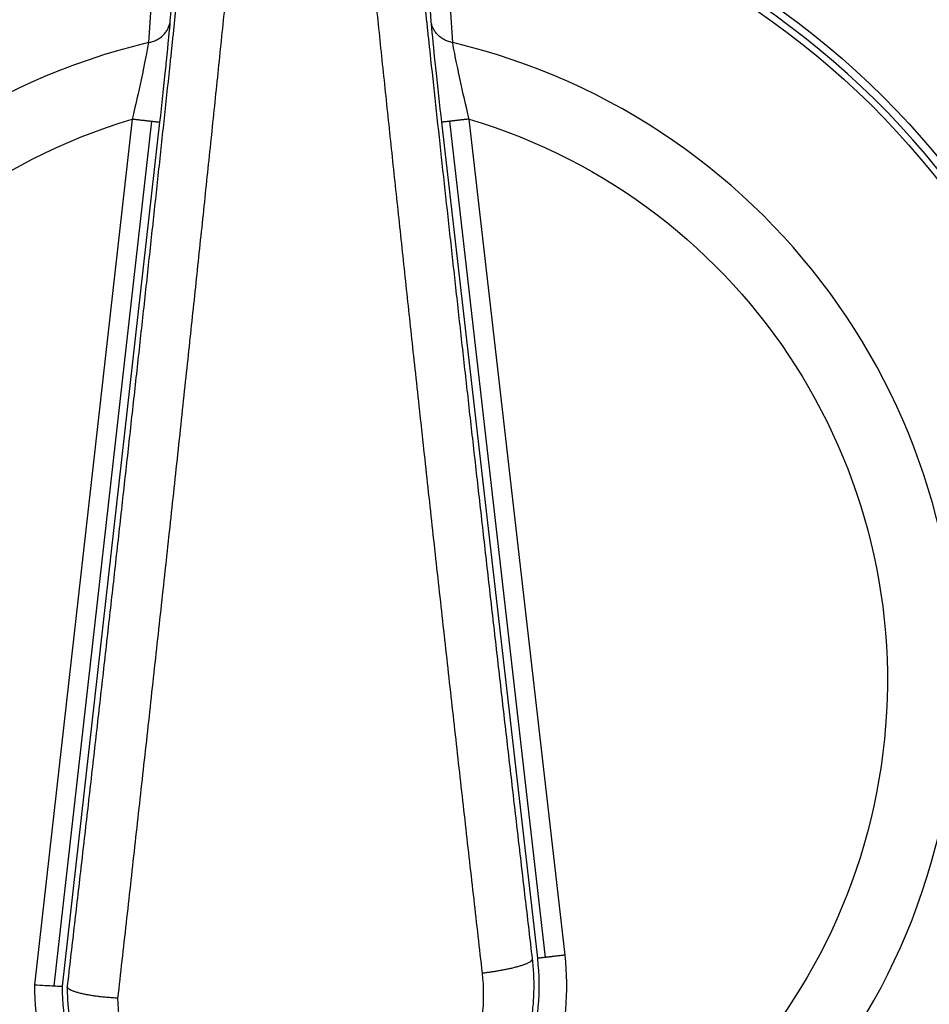
# Model space of a CAD drawing. Units: millimetres. Extents: x 40 to 956, y -969 to 1106.
# Drawn here: x 329 to 365, y 804 to 843 of the extents above; entities that cross this region are included whole.
import ezdxf

# ---------------------------------------------------------------- set-up
doc = ezdxf.new("R2010")
doc.units = ezdxf.units.MM
doc.layers.add('Moffat_Details', color=160, linetype='Continuous')

msp = doc.modelspace()

# ---------------------------------------------------------------- linework, layer by layer
at = {"layer": 'Moffat_Details'}
for p, q in [((333.574, 838.935), (329.722, 804.821)), ((334.341, 838.849), (330.493, 804.777)), ((349.863, 805.9), (346.086, 838.845)), ((350.629, 805.988), (346.852, 838.933)), ((330.822, 804.759), (334.667, 838.812)), ((345.759, 838.808), (349.536, 805.862))]:
    msp.add_line(p, q, dxfattribs=at)
at = {"layer": 'Moffat_Details', "extrusion": (0, 0, -1)}
for centre, radius, start, end in [((-340.21, 816.793), 32.5, 269.9911, 79.7007), ((-340.21, 816.793), 32.5, 100.2983, 269.9911), ((-340.21, 816.793), 31.938, 269.9918, 79.9374), ((-340.21, 816.793), 31.938, 100.0423, 269.9898), ((-340.21, 816.793), 23.115, 269.9995, 73.3178), ((-340.21, 816.793), 23.115, 106.6996, 269.9995), ((-340.21, 804.793), 9.388, 173.4598, 266.6263), ((-340.21, 804.793), 9.388, 266.8057, 359.7928)]:
    msp.add_arc(centre, radius, start, end, dxfattribs=at)
at = {"layer": 'Moffat_Details'}
for centre, radius, start, end in [((340.21, 816.793), 32.196, 99.9289, 270.0082), ((340.21, 816.793), 32.196, 270.0089, 80.089), ((340.21, 816.793), 25.856, 103.407, 270.0005), ((340.21, 816.793), 25.856, 270.0102, 76.5939), ((340.21, 804.793), 10.487, 273.1943, 6.5402), ((340.21, 804.793), 10.487, 179.8485, 273.1943)]:
    msp.add_arc(centre, radius, start, end, dxfattribs=at)
for points, weights in [([(333.013, 804.291), (335.684, 827.974), (337.832, 849.293)], [1, 0.944747825591, 0.998083959628]), ([(342.578, 849.293), (344.71, 828.472), (347.359, 805.284)], [0.997490230166, 0.946779839282, 1]), ([(345.344, 841.282), (344.882, 845.57), (344.458, 849.599)], [1, 0.99772972244, 1]), ([(335.916, 849.278), (335.511, 845.361), (335.069, 841.202)], [1, 0.997865661703, 1]), ([(334.215, 841.944), (334.988, 842.086), (335.075, 842.798)], [1, 0.811554809598, 1]), ([(346.205, 841.944), (345.432, 842.085), (345.345, 842.796)], [1, 0.812002644442, 1]), ([(335.069, 841.202), (333.182, 823.44), (331.012, 804.749)], [1, 0.963097897931, 1]), ([(349.345, 805.84), (347.205, 824.043), (345.344, 841.282)], [1, 0.965093965914, 1]), ([(333.574, 838.935), (334.022, 838.885), (334.341, 838.849)], [1, 0.856625224577, 0.856625224577]), ([(334.341, 838.849), (334.66, 838.813), (334.667, 838.812)], [0.856625224577, 0.856625224577, 1]), ([(346.086, 838.845), (345.767, 838.809), (345.759, 838.808)], [0.856625224577, 0.856625224577, 1]), ([(346.852, 838.933), (346.405, 838.882), (346.086, 838.845)], [1, 0.856625224577, 0.856625224577]), ([(349.863, 805.9), (349.544, 805.863), (349.536, 805.862)], [0.856625224577, 0.856625224577, 1]), ([(350.629, 805.988), (350.182, 805.936), (349.863, 805.9)], [1, 0.856625224577, 0.856625224577])]:
    msp.add_rational_spline(points, weights, degree=2, dxfattribs=at)
for points in [[(335.075, 842.798), (335.234, 844.917), (335.391, 847.016), (335.547, 849.105)], [(344.862, 849.105), (345.021, 847.016), (345.182, 844.916), (345.345, 842.796)], [(334.63, 848.239), (334.489, 846.153), (334.351, 844.057), (334.215, 841.944)], [(346.205, 841.944), (346.065, 844.058), (345.923, 846.154), (345.779, 848.241)], [(334.927, 841.217), (334.996, 841.896), (335.049, 842.462), (335.075, 842.798)], [(345.345, 842.796), (345.37, 842.473), (345.42, 841.94), (345.487, 841.297)]]:
    msp.add_open_spline(points, degree=3, dxfattribs=at)
for points, knots in [([(334.215, 841.944), (334.166, 841.648), (333.986, 840.714), (333.703, 839.467), (333.574, 838.935)], [0, 0, 0, 0, 0.2810831, 0.4918954, 0.4918954, 0.4918954, 0.4918954]), ([(346.852, 838.933), (346.722, 839.466), (346.436, 840.715), (346.254, 841.648), (346.205, 841.944)], [0, 0, 0, 0, 0.210905, 0.4921117, 0.4921117, 0.4921117, 0.4921117]), ([(334.667, 838.812), (334.746, 839.51), (334.838, 840.356), (334.915, 841.097), (334.927, 841.217)], [-0.4918954, -0.4918954, -0.4918954, -0.4918954, -0.2810831, -0.2389943, -0.2389943, -0.2389943, -0.2389943]), ([(345.487, 841.297), (345.502, 841.152), (345.582, 840.387), (345.679, 839.506), (345.759, 838.808)], [-0.2626653, -0.2626653, -0.2626653, -0.2626653, -0.210905, 0, 0, 0, 0]), ([(340.753, 795.583), (340.811, 795.587), (340.869, 795.591), (340.927, 795.595), (341.069, 795.606), (341.211, 795.621), (341.352, 795.638), (341.538, 795.661), (341.725, 795.69), (341.91, 795.724), (342.096, 795.759), (342.281, 795.799), (342.464, 795.845), (342.607, 795.881), (342.75, 795.921), (342.891, 795.964), (343.072, 796.019), (343.251, 796.08), (343.427, 796.146), (343.605, 796.212), (343.781, 796.284), (343.953, 796.362), (344.127, 796.439), (344.298, 796.522), (344.466, 796.61), (344.541, 796.65), (344.615, 796.69), (344.689, 796.731), (344.861, 796.827), (345.03, 796.929), (345.196, 797.037), (345.364, 797.145), (345.527, 797.258), (345.688, 797.377), (345.848, 797.496), (346.005, 797.621), (346.158, 797.75), (346.296, 797.867), (346.431, 797.989), (346.562, 798.114), (346.707, 798.252), (346.847, 798.395), (346.982, 798.542), (347.117, 798.689), (347.248, 798.841), (347.372, 798.996), (347.396, 799.026), (347.421, 799.056), (347.444, 799.086), (347.564, 799.238), (347.678, 799.395), (347.788, 799.555), (347.899, 799.716), (348.005, 799.881), (348.106, 800.05), (348.206, 800.217), (348.301, 800.388), (348.39, 800.562), (348.48, 800.737), (348.565, 800.915), (348.643, 801.096), (348.722, 801.276), (348.794, 801.459), (348.861, 801.644), (348.927, 801.828), (348.987, 802.014), (349.041, 802.202), (349.053, 802.243), (349.065, 802.283), (349.076, 802.324), (349.132, 802.528), (349.181, 802.735), (349.223, 802.944), (349.265, 803.155), (349.3, 803.368), (349.328, 803.582), (349.356, 803.797), (349.377, 804.014), (349.39, 804.232), (349.403, 804.449), (349.408, 804.666), (349.406, 804.883), (349.404, 805.098), (349.394, 805.312), (349.376, 805.525), (349.368, 805.63), (349.357, 805.736), (349.345, 805.84)], [-5.719256, -5.719256, -5.719256, -5.719256, -5.705651, -5.705651, -5.705651, -5.672272, -5.672272, -5.672272, -5.628061, -5.628061, -5.628061, -5.583895, -5.583895, -5.583895, -5.549396, -5.549396, -5.549396, -5.505286, -5.505286, -5.505286, -5.460845, -5.460845, -5.460845, -5.416122, -5.416122, -5.416122, -5.396107, -5.396107, -5.396107, -5.349363, -5.349363, -5.349363, -5.302333, -5.302333, -5.302333, -5.25514, -5.25514, -5.25514, -5.212281, -5.212281, -5.212281, -5.164844, -5.164844, -5.164844, -5.117301, -5.117301, -5.117301, -5.108071, -5.108071, -5.108071, -5.061801, -5.061801, -5.061801, -5.015133, -5.015133, -5.015133, -4.968683, -4.968683, -4.968683, -4.921907, -4.921907, -4.921907, -4.875131, -4.875131, -4.875131, -4.828469, -4.828469, -4.828469, -4.8183, -4.8183, -4.8183, -4.767631, -4.767631, -4.767631, -4.716398, -4.716398, -4.716398, -4.664824, -4.664824, -4.664824, -4.613398, -4.613398, -4.613398, -4.562603, -4.562603, -4.562603, -4.537506, -4.537506, -4.537506, -4.537506]), ([(347.359, 805.284), (347.488, 804.15), (347.225, 801.806), (345.37, 798.869), (342.398, 797.055), (338.898, 796.839), (335.722, 798.273), (333.567, 800.948), (333.031, 803.178), (333.013, 804.291)], [4.537506, 4.537506, 4.537506, 4.537506, 4.874854, 5.212203, 5.549552, 5.886901, 6.22425, 6.561598, 6.888154, 6.888154, 6.888154, 6.888154]), ([(329.722, 804.821), (329.724, 804.821), (329.726, 804.82), (329.868, 804.812), (330.007, 804.804), (330.269, 804.79), (330.39, 804.783), (330.493, 804.777), (330.493, 804.777), (330.493, 804.777)], [-0.17152908, -0.17152908, -0.17152908, -0.17152908, -0.17094017, -0.17094017, -0.12886875, -0.12886875, -0.08584871, -0.08584871, -0.08573059, -0.08573059, -0.08573059, -0.08573059]), ([(330.493, 804.777), (330.595, 804.771), (330.677, 804.767), (330.789, 804.761), (330.82, 804.759), (330.822, 804.759)], [-0.08573059, -0.08573059, -0.08573059, -0.08573059, -0.04290365, -0.04290365, 0, 0, 0, 0]), ([(331.012, 804.749), (331.012, 804.749), (331.012, 804.748), (331.012, 804.748), (331.012, 804.747), (331.012, 804.746), (331.012, 804.745)], [0, 0, 0, 0, 0.002121284, 0.002121284, 0.002121284, 0.004242568, 0.004242568, 0.004242568, 0.004242568]), ([(331.012, 804.745), (331.013, 804.555), (331.019, 804.366), (331.031, 804.177), (331.044, 803.988), (331.062, 803.798), (331.086, 803.611), (331.106, 803.453), (331.13, 803.297), (331.158, 803.141), (331.192, 802.951), (331.233, 802.761), (331.279, 802.572), (331.326, 802.382), (331.379, 802.193), (331.438, 802.006), (331.497, 801.818), (331.562, 801.632), (331.632, 801.449), (331.703, 801.266), (331.78, 801.086), (331.862, 800.908), (331.903, 800.818), (331.946, 800.729), (331.99, 800.641), (332.078, 800.466), (332.171, 800.293), (332.27, 800.124), (332.34, 800.005), (332.412, 799.887), (332.487, 799.771), (332.592, 799.609), (332.703, 799.449), (332.819, 799.292), (332.935, 799.135), (333.057, 798.982), (333.183, 798.832), (333.309, 798.682), (333.44, 798.536), (333.576, 798.395), (333.71, 798.254), (333.85, 798.117), (333.993, 797.985), (334.135, 797.855), (334.282, 797.729), (334.431, 797.608), (334.517, 797.539), (334.604, 797.471), (334.692, 797.405), (334.755, 797.358), (334.819, 797.311), (334.884, 797.265), (335.042, 797.153), (335.205, 797.045), (335.371, 796.942), (335.538, 796.839), (335.709, 796.741), (335.884, 796.648), (336.058, 796.555), (336.236, 796.468), (336.416, 796.386), (336.596, 796.305), (336.778, 796.229), (336.963, 796.159), (337.145, 796.09), (337.329, 796.027), (337.515, 795.97), (337.654, 795.927), (337.794, 795.888), (337.934, 795.852), (338.123, 795.804), (338.314, 795.761), (338.506, 795.725), (338.539, 795.719), (338.571, 795.713), (338.604, 795.707), (338.793, 795.674), (338.984, 795.646), (339.176, 795.625), (339.37, 795.603), (339.564, 795.588), (339.759, 795.578), (339.955, 795.569), (340.15, 795.566), (340.346, 795.568), (340.482, 795.571), (340.617, 795.576), (340.753, 795.583)], [-6.898947, -6.898947, -6.898947, -6.898947, -6.854163, -6.854163, -6.854163, -6.809091, -6.809091, -6.809091, -6.771329, -6.771329, -6.771329, -6.724989, -6.724989, -6.724989, -6.678328, -6.678328, -6.678328, -6.631625, -6.631625, -6.631625, -6.585062, -6.585062, -6.585062, -6.561638, -6.561638, -6.561638, -6.514888, -6.514888, -6.514888, -6.481844, -6.481844, -6.481844, -6.435432, -6.435432, -6.435432, -6.388891, -6.388891, -6.388891, -6.342468, -6.342468, -6.342468, -6.296282, -6.296282, -6.296282, -6.250622, -6.250622, -6.250622, -6.224519, -6.224519, -6.224519, -6.205656, -6.205656, -6.205656, -6.159498, -6.159498, -6.159498, -6.113074, -6.113074, -6.113074, -6.066621, -6.066621, -6.066621, -6.020367, -6.020367, -6.020367, -5.97467, -5.97467, -5.97467, -5.940563, -5.940563, -5.940563, -5.894671, -5.894671, -5.894671, -5.886909, -5.886909, -5.886909, -5.841943, -5.841943, -5.841943, -5.79648, -5.79648, -5.79648, -5.750953, -5.750953, -5.750953, -5.719256, -5.719256, -5.719256, -5.719256]), ([(333.013, 804.291), (333.011, 804.291), (333.008, 804.291), (333.006, 804.291), (332.933, 804.295), (332.859, 804.299), (332.787, 804.304), (332.713, 804.31), (332.639, 804.315), (332.567, 804.322), (332.494, 804.329), (332.421, 804.336), (332.35, 804.344), (332.32, 804.348), (332.291, 804.351), (332.261, 804.355), (332.192, 804.364), (332.124, 804.373), (332.057, 804.383), (331.991, 804.392), (331.927, 804.403), (331.866, 804.414), (331.805, 804.424), (331.747, 804.435), (331.691, 804.447), (331.665, 804.452), (331.639, 804.458), (331.613, 804.464), (331.56, 804.476), (331.509, 804.488), (331.462, 804.501), (331.415, 804.514), (331.372, 804.527), (331.332, 804.54), (331.291, 804.554), (331.254, 804.567), (331.221, 804.581), (331.205, 804.588), (331.19, 804.594), (331.176, 804.601), (331.147, 804.615), (331.121, 804.629), (331.099, 804.643), (331.077, 804.657), (331.06, 804.671), (331.046, 804.685), (331.032, 804.698), (331.023, 804.712), (331.017, 804.725), (331.015, 804.732), (331.013, 804.738), (331.012, 804.745)], [-0.0006994, -0.0006994, -0.0006994, -0.0006994, 0, 0, 0, 0.0220623, 0.0220623, 0.0220623, 0.0445517, 0.0445517, 0.0445517, 0.0672637, 0.0672637, 0.0672637, 0.0768008, 0.0768008, 0.0768008, 0.0994645, 0.0994645, 0.0994645, 0.1221488, 0.1221488, 0.1221488, 0.1443641, 0.1443641, 0.1443641, 0.1550015, 0.1550015, 0.1550015, 0.1774862, 0.1774862, 0.1774862, 0.1998074, 0.1998074, 0.1998074, 0.2223549, 0.2223549, 0.2223549, 0.2330894, 0.2330894, 0.2330894, 0.2555758, 0.2555758, 0.2555758, 0.2780921, 0.2780921, 0.2780921, 0.3001337, 0.3001337, 0.3001337, 0.3111279, 0.3111279, 0.3111279, 0.3111279])]:
    msp.add_open_spline(points, degree=3, knots=knots, dxfattribs=at)
msp.add_rational_spline([(347.359, 805.284), (348.182, 805.378), (348.764, 805.541), (349.346, 805.704), (349.345, 805.84)], [1, 0.923735053133, 1, 0.923735053133, 1], degree=2, knots=[0, 0, 0, 45.043244, 45.043244, 90.086487, 90.086487, 90.086487], dxfattribs=at)

doc.saveas('drawing.dxf')
